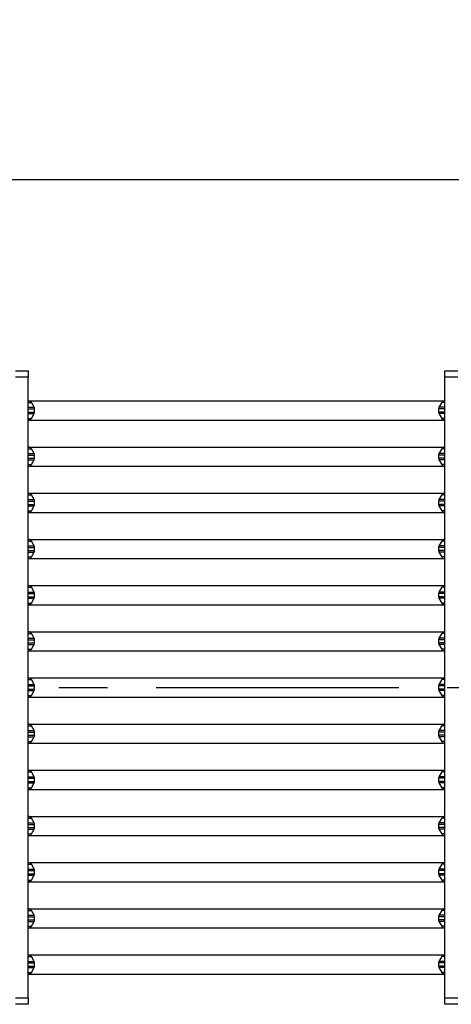
# Model space of a CAD drawing. Units: millimetres. Extents: x 42 to 2478, y 42 to 1740.
# Drawn here: x 729 to 865, y 1118 to 1427 of the extents above; entities that cross this region are included whole.
import ezdxf

# ---------------------------------------------------------------- set-up
doc = ezdxf.new("R2010")
doc.units = ezdxf.units.MM
doc.header["$LTSCALE"] = 6
doc.linetypes.add('CENTERX2', pattern=[20.32, 12.7, -2.54, 2.54, -2.54])
doc.layers.add('HAURATON_CENTERLINE', color=60, linetype='CENTERX2')
doc.layers.add('HAURATON_DIMENSIONING', color=1, linetype='Continuous')
doc.layers.add('HAURATON_PRODUCT_CONTOUR', color=7, linetype='Continuous', lineweight=25)
doc.styles.add('SLDTEXTSTYLE2', font='ARIAL.TTF', dxfattribs={"width": 0.948})
doc.dimstyles.new('SLDDIMSTYLE0', dxfattribs={"dimtxt": 21, "dimasz": 21, "dimexe": 0, "dimexo": 0.0625, "dimgap": 5.25, "dimtad": 1, "dimdec": 0, "dimrnd": 1e-09, "dimzin": 12, "dimdsep": 46, "dimtxsty": 'SLDTEXTSTYLE2', "dimsah": 1, "dimcen": 0.09, "dimadec": 0, "dimazin": 3, "dimtfac": 1, "dimtdec": 0, "dimtofl": 0, "dimtmove": 0, "dimatfit": 3, "dimfxl": 1, "dimfrac": 2, "dimtolj": 1, "dimtzin": 12, "dimarcsym": 0})

# ---------------------------------------------------------------- blocks, each defined once
blk = doc.blocks.new('_D_1')
at = {"layer": 'HAURATON_DIMENSIONING'}
for p, q in [((630.21, 1427.07), (694.38, 1427.07)), ((162.3, 1217.34), (162.3, 1382.84)), ((694.38, 1385.21), (630.21, 1385.21)), ((1162.3, 1217.34), (1162.3, 1382.84)), ((162.3, 1376.84), (1162.3, 1376.84))]:
    blk.add_line(p, q, dxfattribs=at)
for centre, start, end in [((630.21, 1406.14), 90, 270), ((694.38, 1406.14), 270, 90)]:
    blk.add_arc(centre, 20.93, start, end, dxfattribs=at)
for points in [[(162.3, 1376.84), (183.3, 1373.61), (183.3, 1380.07)], [(1162.3, 1376.84), (1141.3, 1380.07), (1141.3, 1373.61)]]:
    blk.add_solid(points, dxfattribs=at)
at = {"layer": 'HAURATON_DIMENSIONING', "insert": (630.21, 1417.1), "char_height": 21, "attachment_point": 1, "style": 'SLDTEXTSTYLE2'}
blk.add_mtext('1000', dxfattribs=at)

msp = doc.modelspace()

# ---------------------------------------------------------------- linework, layer by layer
at = {"layer": 'HAURATON_CENTERLINE'}
msp.add_line((162.3, 1217.34), (1162.3, 1217.34), dxfattribs=at)
at = {"layer": 'HAURATON_PRODUCT_CONTOUR'}
for p, q in [((727.75, 1316.84), (731.75, 1316.84)), ((731.75, 1314.84), (727.75, 1314.84)), ((731.75, 1316.84), (731.75, 1314.84)), ((731.75, 1119.84), (731.75, 1314.84)), ((862.6, 1316.84), (866.6, 1316.84)), ((862.6, 1314.84), (862.6, 1316.84)), ((866.6, 1314.84), (862.6, 1314.84)), ((862.6, 1119.84), (862.6, 1314.84)), ((731.75, 1307.34), (731.87, 1307.34)), ((731.75, 1306.84), (732.74, 1306.84)), ((731.75, 1305.33), (733.61, 1305.33)), ((731.87, 1307.34), (862.47, 1307.34)), ((733.61, 1305.33), (732.74, 1306.84)), ((861.61, 1306.84), (860.73, 1305.33)), ((862.6, 1305.33), (860.73, 1305.33)), ((862.6, 1306.84), (861.61, 1306.84)), ((862.6, 1307.34), (862.47, 1307.34)), ((731.75, 1304.83), (733.75, 1304.83)), ((731.75, 1303.86), (733.75, 1303.86)), ((731.75, 1303.36), (733.61, 1303.36)), ((731.75, 1301.84), (732.74, 1301.84)), ((732.74, 1301.84), (733.61, 1303.36)), ((733.75, 1303.86), (733.75, 1304.83)), ((860.6, 1304.83), (860.6, 1303.86)), ((862.6, 1304.83), (860.6, 1304.83)), ((862.6, 1303.86), (860.6, 1303.86)), ((862.6, 1303.36), (860.73, 1303.36)), ((860.73, 1303.36), (861.61, 1301.84)), ((862.6, 1301.84), (861.61, 1301.84)), ((731.75, 1301.34), (731.87, 1301.34)), ((731.87, 1301.34), (862.47, 1301.34)), ((862.6, 1301.34), (862.47, 1301.34)), ((731.75, 1292.84), (731.87, 1292.84)), ((731.87, 1292.84), (862.47, 1292.84)), ((862.6, 1292.84), (862.47, 1292.84)), ((731.75, 1292.34), (732.74, 1292.34)), ((731.75, 1290.83), (733.61, 1290.83)), ((731.75, 1290.33), (733.75, 1290.33)), ((733.61, 1290.83), (732.74, 1292.34)), ((733.75, 1289.36), (733.75, 1290.33)), ((860.6, 1290.33), (860.6, 1289.36)), ((862.6, 1290.33), (860.6, 1290.33)), ((861.61, 1292.34), (860.73, 1290.83)), ((862.6, 1290.83), (860.73, 1290.83)), ((862.6, 1292.34), (861.61, 1292.34)), ((731.75, 1289.36), (733.75, 1289.36)), ((731.75, 1288.86), (733.61, 1288.86)), ((731.75, 1287.34), (732.74, 1287.34)), ((731.75, 1286.84), (731.87, 1286.84)), ((731.87, 1286.84), (862.47, 1286.84)), ((732.74, 1287.34), (733.61, 1288.86)), ((862.6, 1289.36), (860.6, 1289.36)), ((862.6, 1288.86), (860.73, 1288.86)), ((860.73, 1288.86), (861.61, 1287.34)), ((862.6, 1287.34), (861.61, 1287.34)), ((862.6, 1286.84), (862.47, 1286.84)), ((731.75, 1278.34), (731.87, 1278.34)), ((731.75, 1277.84), (732.74, 1277.84)), ((731.87, 1278.34), (862.47, 1278.34)), ((733.61, 1276.33), (732.74, 1277.84)), ((861.61, 1277.84), (860.73, 1276.33)), ((862.6, 1277.84), (861.61, 1277.84)), ((862.6, 1278.34), (862.47, 1278.34)), ((731.75, 1276.33), (733.61, 1276.33)), ((731.75, 1275.83), (733.75, 1275.83)), ((731.75, 1274.86), (733.75, 1274.86)), ((731.75, 1274.36), (733.61, 1274.36)), ((732.74, 1272.84), (733.61, 1274.36)), ((733.75, 1274.86), (733.75, 1275.83)), ((860.6, 1275.83), (860.6, 1274.86)), ((862.6, 1275.83), (860.6, 1275.83)), ((862.6, 1274.86), (860.6, 1274.86)), ((862.6, 1276.33), (860.73, 1276.33)), ((862.6, 1274.36), (860.73, 1274.36)), ((860.73, 1274.36), (861.61, 1272.84)), ((731.75, 1272.84), (732.74, 1272.84)), ((731.75, 1272.34), (731.87, 1272.34)), ((731.87, 1272.34), (862.47, 1272.34)), ((862.6, 1272.84), (861.61, 1272.84)), ((862.6, 1272.34), (862.47, 1272.34)), ((731.75, 1263.84), (731.87, 1263.84)), ((731.75, 1263.34), (732.74, 1263.34)), ((731.75, 1261.83), (733.61, 1261.83)), ((731.87, 1263.84), (862.47, 1263.84)), ((733.61, 1261.83), (732.74, 1263.34)), ((861.61, 1263.34), (860.73, 1261.83)), ((862.6, 1261.83), (860.73, 1261.83)), ((862.6, 1263.34), (861.61, 1263.34)), ((862.6, 1263.84), (862.47, 1263.84)), ((731.75, 1261.33), (733.75, 1261.33)), ((731.75, 1260.36), (733.75, 1260.36)), ((731.75, 1259.86), (733.61, 1259.86)), ((732.74, 1258.34), (733.61, 1259.86)), ((733.75, 1260.36), (733.75, 1261.33)), ((860.6, 1261.33), (860.6, 1260.36)), ((862.6, 1261.33), (860.6, 1261.33)), ((862.6, 1260.36), (860.6, 1260.36)), ((862.6, 1259.86), (860.73, 1259.86)), ((860.73, 1259.86), (861.61, 1258.34)), ((731.75, 1258.34), (732.74, 1258.34)), ((731.75, 1257.84), (731.87, 1257.84)), ((731.87, 1257.84), (862.47, 1257.84)), ((862.6, 1258.34), (861.61, 1258.34)), ((862.6, 1257.84), (862.47, 1257.84)), ((731.75, 1249.34), (731.87, 1249.34)), ((731.87, 1249.34), (862.47, 1249.34)), ((862.6, 1249.34), (862.47, 1249.34)), ((731.75, 1248.84), (732.74, 1248.84)), ((731.75, 1247.33), (733.61, 1247.33)), ((731.75, 1246.83), (733.75, 1246.83)), ((733.61, 1247.33), (732.74, 1248.84)), ((733.75, 1245.86), (733.75, 1246.83)), ((860.6, 1246.83), (860.6, 1245.86)), ((862.6, 1246.83), (860.6, 1246.83)), ((861.61, 1248.84), (860.73, 1247.33)), ((862.6, 1247.33), (860.73, 1247.33)), ((862.6, 1248.84), (861.61, 1248.84)), ((731.75, 1245.86), (733.75, 1245.86)), ((731.75, 1245.36), (733.61, 1245.36)), ((731.75, 1243.84), (732.74, 1243.84)), ((731.75, 1243.34), (731.87, 1243.34)), ((731.87, 1243.34), (862.47, 1243.34)), ((732.74, 1243.84), (733.61, 1245.36)), ((862.6, 1245.86), (860.6, 1245.86)), ((862.6, 1245.36), (860.73, 1245.36)), ((860.73, 1245.36), (861.61, 1243.84)), ((862.6, 1243.84), (861.61, 1243.84)), ((862.6, 1243.34), (862.47, 1243.34)), ((731.75, 1234.84), (731.87, 1234.84)), ((731.75, 1234.34), (732.74, 1234.34)), ((731.87, 1234.84), (862.47, 1234.84)), ((733.61, 1232.83), (732.74, 1234.34)), ((861.61, 1234.34), (860.73, 1232.83)), ((862.6, 1234.34), (861.61, 1234.34)), ((862.6, 1234.84), (862.47, 1234.84)), ((731.75, 1232.83), (733.61, 1232.83)), ((731.75, 1232.33), (733.75, 1232.33)), ((731.75, 1231.36), (733.75, 1231.36)), ((731.75, 1230.86), (733.61, 1230.86)), ((732.74, 1229.34), (733.61, 1230.86)), ((733.75, 1231.36), (733.75, 1232.33)), ((860.6, 1232.33), (860.6, 1231.36)), ((862.6, 1232.33), (860.6, 1232.33)), ((862.6, 1231.36), (860.6, 1231.36)), ((862.6, 1232.83), (860.73, 1232.83)), ((862.6, 1230.86), (860.73, 1230.86)), ((860.73, 1230.86), (861.61, 1229.34)), ((731.75, 1229.34), (732.74, 1229.34)), ((731.75, 1228.84), (731.87, 1228.84)), ((731.87, 1228.84), (862.47, 1228.84)), ((862.6, 1229.34), (861.61, 1229.34)), ((862.6, 1228.84), (862.47, 1228.84)), ((731.75, 1220.34), (731.87, 1220.34)), ((731.75, 1219.84), (732.74, 1219.84)), ((731.87, 1220.34), (862.47, 1220.34)), ((733.61, 1218.33), (732.74, 1219.84)), ((861.61, 1219.84), (860.73, 1218.33)), ((862.6, 1219.84), (861.61, 1219.84)), ((862.6, 1220.34), (862.47, 1220.34)), ((731.75, 1218.33), (733.61, 1218.33)), ((731.75, 1217.83), (733.75, 1217.83)), ((731.75, 1216.86), (733.75, 1216.86)), ((731.75, 1216.36), (733.61, 1216.36)), ((732.74, 1214.84), (733.61, 1216.36)), ((733.75, 1216.86), (733.75, 1217.83)), ((860.6, 1217.83), (860.6, 1216.86)), ((862.6, 1217.83), (860.6, 1217.83)), ((862.6, 1216.86), (860.6, 1216.86)), ((862.6, 1218.33), (860.73, 1218.33)), ((862.6, 1216.36), (860.73, 1216.36)), ((860.73, 1216.36), (861.61, 1214.84)), ((731.75, 1214.84), (732.74, 1214.84)), ((731.75, 1214.34), (731.87, 1214.34)), ((731.87, 1214.34), (862.47, 1214.34)), ((862.6, 1214.84), (861.61, 1214.84)), ((862.6, 1214.34), (862.47, 1214.34)), ((731.75, 1205.84), (731.87, 1205.84)), ((731.75, 1205.34), (732.74, 1205.34)), ((731.75, 1203.83), (733.61, 1203.83)), ((731.75, 1203.33), (733.75, 1203.33)), ((731.87, 1205.84), (862.47, 1205.84)), ((733.61, 1203.83), (732.74, 1205.34)), ((733.75, 1202.36), (733.75, 1203.33)), ((860.6, 1203.33), (860.6, 1202.36)), ((862.6, 1203.33), (860.6, 1203.33)), ((861.61, 1205.34), (860.73, 1203.83)), ((862.6, 1203.83), (860.73, 1203.83)), ((862.6, 1205.34), (861.61, 1205.34)), ((862.6, 1205.84), (862.47, 1205.84)), ((731.75, 1202.36), (733.75, 1202.36)), ((731.75, 1201.86), (733.61, 1201.86)), ((731.75, 1200.34), (732.74, 1200.34)), ((731.75, 1199.84), (731.87, 1199.84)), ((731.87, 1199.84), (862.47, 1199.84)), ((732.74, 1200.34), (733.61, 1201.86)), ((862.6, 1202.36), (860.6, 1202.36)), ((862.6, 1201.86), (860.73, 1201.86)), ((860.73, 1201.86), (861.61, 1200.34)), ((862.6, 1200.34), (861.61, 1200.34)), ((862.6, 1199.84), (862.47, 1199.84)), ((731.75, 1191.34), (731.87, 1191.34)), ((731.75, 1190.84), (732.74, 1190.84)), ((731.87, 1191.34), (862.47, 1191.34)), ((733.61, 1189.33), (732.74, 1190.84)), ((861.61, 1190.84), (860.73, 1189.33)), ((862.6, 1190.84), (861.61, 1190.84)), ((862.6, 1191.34), (862.47, 1191.34)), ((731.75, 1189.33), (733.61, 1189.33)), ((731.75, 1188.83), (733.75, 1188.83)), ((731.75, 1187.86), (733.75, 1187.86)), ((733.75, 1187.86), (733.75, 1188.83)), ((860.6, 1188.83), (860.6, 1187.86)), ((862.6, 1188.83), (860.6, 1188.83)), ((862.6, 1187.86), (860.6, 1187.86)), ((862.6, 1189.33), (860.73, 1189.33)), ((731.75, 1187.36), (733.61, 1187.36)), ((731.75, 1185.84), (732.74, 1185.84)), ((731.75, 1185.34), (731.87, 1185.34)), ((731.87, 1185.34), (862.47, 1185.34)), ((732.74, 1185.84), (733.61, 1187.36)), ((862.6, 1187.36), (860.73, 1187.36)), ((860.73, 1187.36), (861.61, 1185.84)), ((862.6, 1185.84), (861.61, 1185.84)), ((862.6, 1185.34), (862.47, 1185.34)), ((731.75, 1176.84), (731.87, 1176.84)), ((731.75, 1176.34), (732.74, 1176.34)), ((731.87, 1176.84), (862.47, 1176.84)), ((733.61, 1174.83), (732.74, 1176.34)), ((861.61, 1176.34), (860.73, 1174.83)), ((862.6, 1176.34), (861.61, 1176.34)), ((862.6, 1176.84), (862.47, 1176.84)), ((731.75, 1174.83), (733.61, 1174.83)), ((731.75, 1174.33), (733.75, 1174.33)), ((731.75, 1173.36), (733.75, 1173.36)), ((731.75, 1172.86), (733.61, 1172.86)), ((732.74, 1171.34), (733.61, 1172.86)), ((733.75, 1173.36), (733.75, 1174.33)), ((860.6, 1174.33), (860.6, 1173.36)), ((862.6, 1174.33), (860.6, 1174.33)), ((862.6, 1173.36), (860.6, 1173.36)), ((862.6, 1174.83), (860.73, 1174.83)), ((862.6, 1172.86), (860.73, 1172.86)), ((860.73, 1172.86), (861.61, 1171.34)), ((731.75, 1171.34), (732.74, 1171.34)), ((731.75, 1170.84), (731.87, 1170.84)), ((731.87, 1170.84), (862.47, 1170.84)), ((862.6, 1171.34), (861.61, 1171.34)), ((862.6, 1170.84), (862.47, 1170.84)), ((731.75, 1162.34), (731.87, 1162.34)), ((731.75, 1161.84), (732.74, 1161.84)), ((731.75, 1160.33), (733.61, 1160.33)), ((731.75, 1159.83), (733.75, 1159.83)), ((731.87, 1162.34), (862.47, 1162.34)), ((733.61, 1160.33), (732.74, 1161.84)), ((733.75, 1158.86), (733.75, 1159.83)), ((860.6, 1159.83), (860.6, 1158.86)), ((862.6, 1159.83), (860.6, 1159.83)), ((861.61, 1161.84), (860.73, 1160.33)), ((862.6, 1160.33), (860.73, 1160.33)), ((862.6, 1161.84), (861.61, 1161.84)), ((862.6, 1162.34), (862.47, 1162.34)), ((731.75, 1158.86), (733.75, 1158.86)), ((731.75, 1158.36), (733.61, 1158.36)), ((731.75, 1156.84), (732.74, 1156.84)), ((732.74, 1156.84), (733.61, 1158.36)), ((862.6, 1158.86), (860.6, 1158.86)), ((862.6, 1158.36), (860.73, 1158.36)), ((860.73, 1158.36), (861.61, 1156.84)), ((862.6, 1156.84), (861.61, 1156.84)), ((731.75, 1156.34), (731.87, 1156.34)), ((731.87, 1156.34), (862.47, 1156.34)), ((862.6, 1156.34), (862.47, 1156.34)), ((731.75, 1147.84), (731.87, 1147.84)), ((731.75, 1147.34), (732.74, 1147.34)), ((731.87, 1147.84), (862.47, 1147.84)), ((733.61, 1145.83), (732.74, 1147.34)), ((861.61, 1147.34), (860.73, 1145.83)), ((862.6, 1147.34), (861.61, 1147.34)), ((862.6, 1147.84), (862.47, 1147.84)), ((731.75, 1145.83), (733.61, 1145.83)), ((731.75, 1145.33), (733.75, 1145.33)), ((731.75, 1144.36), (733.75, 1144.36)), ((733.75, 1144.36), (733.75, 1145.33)), ((860.6, 1145.33), (860.6, 1144.36)), ((862.6, 1145.33), (860.6, 1145.33)), ((862.6, 1144.36), (860.6, 1144.36)), ((862.6, 1145.83), (860.73, 1145.83)), ((731.75, 1143.86), (733.61, 1143.86)), ((731.75, 1142.34), (732.74, 1142.34)), ((731.75, 1141.84), (731.87, 1141.84)), ((731.87, 1141.84), (862.47, 1141.84)), ((732.74, 1142.34), (733.61, 1143.86)), ((862.6, 1143.86), (860.73, 1143.86)), ((860.73, 1143.86), (861.61, 1142.34)), ((862.6, 1142.34), (861.61, 1142.34)), ((862.6, 1141.84), (862.47, 1141.84)), ((731.75, 1133.34), (731.87, 1133.34)), ((731.75, 1132.84), (732.74, 1132.84)), ((731.87, 1133.34), (862.47, 1133.34)), ((733.61, 1131.33), (732.74, 1132.84)), ((861.61, 1132.84), (860.73, 1131.33)), ((862.6, 1132.84), (861.61, 1132.84)), ((862.6, 1133.34), (862.47, 1133.34)), ((731.75, 1131.33), (733.61, 1131.33)), ((731.75, 1130.83), (733.75, 1130.83)), ((731.75, 1129.86), (733.75, 1129.86)), ((731.75, 1129.36), (733.61, 1129.36)), ((732.74, 1127.84), (733.61, 1129.36)), ((733.75, 1129.86), (733.75, 1130.83)), ((860.6, 1130.83), (860.6, 1129.86)), ((862.6, 1130.83), (860.6, 1130.83)), ((862.6, 1129.86), (860.6, 1129.86)), ((862.6, 1131.33), (860.73, 1131.33)), ((862.6, 1129.36), (860.73, 1129.36)), ((860.73, 1129.36), (861.61, 1127.84)), ((731.75, 1127.84), (732.74, 1127.84)), ((731.75, 1127.34), (731.87, 1127.34)), ((731.87, 1127.34), (862.47, 1127.34)), ((862.6, 1127.84), (861.61, 1127.84)), ((862.6, 1127.34), (862.47, 1127.34)), ((727.75, 1119.84), (731.75, 1119.84)), ((731.75, 1119.84), (731.75, 1117.84)), ((862.6, 1119.84), (866.6, 1119.84)), ((862.6, 1117.84), (862.6, 1119.84)), ((731.75, 1117.84), (727.75, 1117.84)), ((866.6, 1117.84), (862.6, 1117.84))]:
    msp.add_line(p, q, dxfattribs=at)
for centre, start, end in [((731.87, 1306.34), 30, 90), ((732.75, 1304.83), 0, 30), ((861.6, 1304.83), 150, 180), ((862.47, 1306.34), 90, 150), ((731.87, 1302.34), 270, 330), ((732.75, 1303.86), 330, 0), ((861.6, 1303.86), 180, 210), ((862.47, 1302.34), 210, 270), ((731.87, 1291.84), 30, 90), ((862.47, 1291.84), 90, 150), ((732.75, 1290.33), 0, 30), ((861.6, 1290.33), 150, 180), ((731.87, 1287.84), 270, 330), ((732.75, 1289.36), 330, 0), ((861.6, 1289.36), 180, 210), ((862.47, 1287.84), 210, 270), ((731.87, 1277.34), 30, 90), ((862.47, 1277.34), 90, 150), ((732.75, 1275.83), 0, 30), ((732.75, 1274.86), 330, 0), ((861.6, 1275.83), 150, 180), ((861.6, 1274.86), 180, 210), ((731.87, 1273.34), 270, 330), ((862.47, 1273.34), 210, 270), ((731.87, 1262.84), 30, 90), ((732.75, 1261.33), 0, 30), ((861.6, 1261.33), 150, 180), ((862.47, 1262.84), 90, 150), ((732.75, 1260.36), 330, 0), ((861.6, 1260.36), 180, 210), ((731.87, 1258.84), 270, 330), ((862.47, 1258.84), 210, 270), ((731.87, 1248.34), 30, 90), ((862.47, 1248.34), 90, 150), ((732.75, 1246.83), 0, 30), ((861.6, 1246.83), 150, 180), ((731.87, 1244.34), 270, 330), ((732.75, 1245.86), 330, 0), ((861.6, 1245.86), 180, 210), ((862.47, 1244.34), 210, 270), ((731.87, 1233.84), 30, 90), ((862.47, 1233.84), 90, 150), ((732.75, 1232.33), 0, 30), ((732.75, 1231.36), 330, 0), ((861.6, 1232.33), 150, 180), ((861.6, 1231.36), 180, 210), ((731.87, 1229.84), 270, 330), ((862.47, 1229.84), 210, 270), ((731.87, 1219.34), 30, 90), ((862.47, 1219.34), 90, 150), ((732.75, 1217.83), 0, 30), ((732.75, 1216.86), 330, 0), ((861.6, 1217.83), 150, 180), ((861.6, 1216.86), 180, 210), ((731.87, 1215.34), 270, 330), ((862.47, 1215.34), 210, 270), ((731.87, 1204.84), 30, 90), ((732.75, 1203.33), 0, 30), ((861.6, 1203.33), 150, 180), ((862.47, 1204.84), 90, 150), ((731.87, 1200.84), 270, 330), ((732.75, 1202.36), 330, 360), ((861.6, 1202.36), 180, 210), ((862.47, 1200.84), 210, 270), ((731.87, 1190.34), 30, 90), ((862.47, 1190.34), 90, 150), ((732.75, 1188.83), 0, 30), ((732.75, 1187.86), 330, 0), ((861.6, 1188.83), 150, 180), ((861.6, 1187.86), 180, 210), ((731.87, 1186.34), 270, 330), ((862.47, 1186.34), 210, 270), ((731.87, 1175.84), 30, 90), ((862.47, 1175.84), 90, 150), ((732.75, 1174.33), 0, 30), ((732.75, 1173.36), 330, 0), ((861.6, 1174.33), 150, 180), ((861.6, 1173.36), 180, 210), ((731.87, 1171.84), 270, 330), ((862.47, 1171.84), 210, 270), ((731.87, 1161.34), 30, 90), ((732.75, 1159.83), 0, 30), ((861.6, 1159.83), 150, 180), ((862.47, 1161.34), 90, 150), ((731.87, 1157.34), 270, 330), ((732.75, 1158.86), 330, 0), ((861.6, 1158.86), 180, 210), ((862.47, 1157.34), 210, 270), ((731.87, 1146.84), 30, 90), ((862.47, 1146.84), 90, 150), ((732.75, 1145.33), 0, 30), ((732.75, 1144.36), 330, 0), ((861.6, 1145.33), 150, 180), ((861.6, 1144.36), 180, 210), ((731.87, 1142.84), 270, 330), ((862.47, 1142.84), 210, 270), ((731.87, 1132.34), 30, 90), ((862.47, 1132.34), 90, 150), ((732.75, 1130.83), 0, 30), ((732.75, 1129.86), 330, 360), ((861.6, 1130.83), 150, 180), ((861.6, 1129.86), 180, 210), ((731.87, 1128.34), 270, 330), ((862.47, 1128.34), 210, 270)]:
    msp.add_arc(centre, 1, start, end, dxfattribs=at)

# ---------------------------------------------------------------- dimensions: what is measured, and where the dimension line sits
at = {"layer": 'HAURATON_DIMENSIONING'}
dim = msp.add_linear_dim(base=(1162.3, 1376.84), p1=(162.3, 1217.34), p2=(1162.3, 1217.34), dimstyle='SLDDIMSTYLE0', dxfattribs=at)
dim.commit()
dim.dimension.update_dxf_attribs({"geometry": '_D_1', "text_midpoint": (662.3, 1376.84), "dimtype": 160})

doc.saveas('drawing.dxf')
